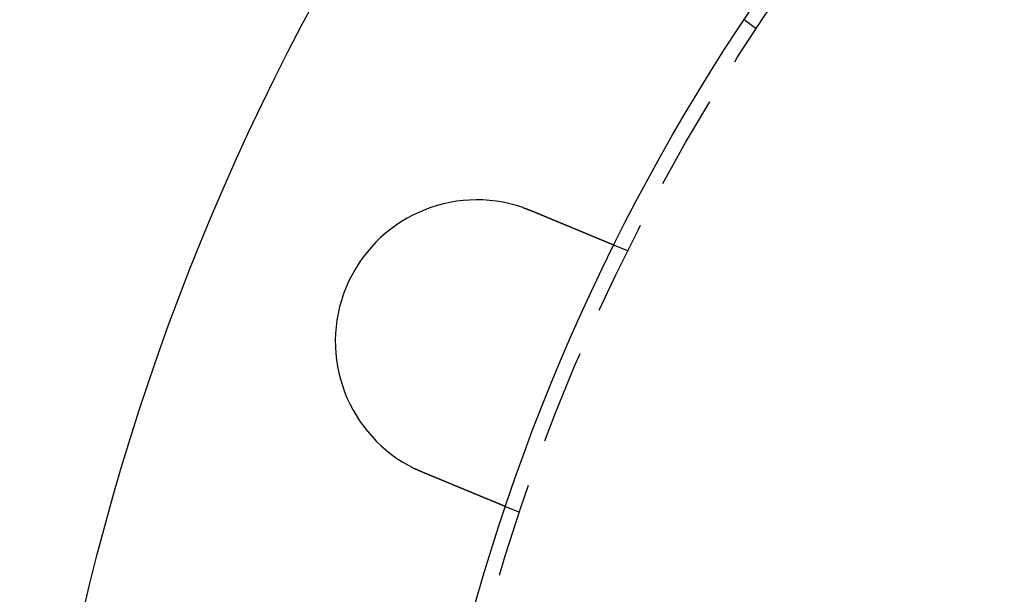
# Model space of a CAD drawing. Extents: x -130 to 130, y -330 to 90.
# Drawn here: x -130 to -78, y -170 to -139 of the extents above; entities that cross this region are included whole.
import ezdxf

# ---------------------------------------------------------------- set-up
doc = ezdxf.new("R2010")
doc.units = 0
doc.header["$LTSCALE"] = 20
doc.linetypes.add('VERDECKT', pattern=[0.375, 0.25, -0.125])
doc.layers.get('0').update_dxf_attribs({"linetype": 'CONTINUOUS'})
doc.layers.add('STEMPEL', color=3, linetype='CONTINUOUS')

# ---------------------------------------------------------------- blocks, each defined once
blk = doc.blocks.new('A$CCD5C40E2')
at = {"color": 1, "linetype": 'VERDECKT'}
for p, q in [((-90.99532, 60.36962), (-91.6315, 60.85778)), ((-98.52013, 48.92631), (-97.77929, 48.61945)), ((-103.51954, 34.76126), (-104.26038, 35.06812))]:
    blk.add_line(p, q, dxfattribs=at)
at = {"color": 3}
for points in [[(-103.341, 50.9082, 0), (-103.338, 50.907, 0), (-103.334, 50.9059, 0), (-103.331, 50.9047, 0), (-103.328, 50.9035, 0), (-103.324, 50.9023, 0), (-103.321, 50.9011, 0), (-103.317, 50.9, 0), (-103.314, 50.8988, 0), (-103.311, 50.8976, 0), (-103.307, 50.8964, 0), (-103.304, 50.8952, 0), (-103.3, 50.894, 0), (-103.297, 50.8928, 0), (-103.294, 50.8916, 0), (-103.29, 50.8904, 0), (-103.287, 50.8892, 0), (-103.283, 50.888, 0), (-103.28, 50.8868, 0), (-103.277, 50.8856, 0), (-103.273, 50.8844, 0), (-103.27, 50.8832, 0), (-103.266, 50.882, 0), (-103.263, 50.8808, 0), (-103.26, 50.8796, 0), (-103.256, 50.8784, 0), (-103.253, 50.8772, 0), (-103.25, 50.876, 0), (-103.246, 50.8747, 0), (-103.243, 50.8735, 0), (-103.239, 50.8723, 0), (-103.236, 50.8711, 0), (-103.233, 50.8699, 0), (-103.229, 50.8686, 0), (-103.226, 50.8674, 0), (-103.222, 50.8662, 0), (-103.219, 50.865, 0), (-103.216, 50.8637, 0), (-103.212, 50.8625, 0), (-103.209, 50.8613, 0), (-103.206, 50.86, 0), (-103.202, 50.8588, 0), (-103.199, 50.8575, 0), (-103.195, 50.8563, 0), (-103.192, 50.8551, 0), (-103.189, 50.8538, 0), (-103.185, 50.8526, 0), (-103.182, 50.8513, 0), (-103.179, 50.8501, 0), (-103.175, 50.8488, 0), (-103.172, 50.8476, 0), (-103.168, 50.8463, 0), (-103.165, 50.8451, 0), (-103.162, 50.8438, 0), (-103.158, 50.8425, 0), (-103.155, 50.8413, 0), (-103.152, 50.84, 0), (-103.148, 50.8388, 0), (-103.145, 50.8375, 0), (-103.141, 50.8362, 0), (-103.138, 50.835, 0), (-103.135, 50.8337, 0), (-103.131, 50.8324, 0), (-103.128, 50.8311, 0), (-103.125, 50.8299, 0), (-103.121, 50.8286, 0), (-103.118, 50.8273, 0), (-103.115, 50.826, 0), (-103.111, 50.8248, 0), (-103.108, 50.8235, 0), (-103.104, 50.8222, 0), (-103.101, 50.8209, 0), (-103.098, 50.8196, 0), (-103.094, 50.8183, 0), (-103.091, 50.817, 0), (-103.088, 50.8157, 0), (-103.084, 50.8144, 0), (-103.081, 50.8132, 0), (-103.078, 50.8119, 0), (-103.074, 50.8106, 0), (-103.071, 50.8093, 0), (-103.068, 50.808, 0), (-103.064, 50.8066, 0), (-103.061, 50.8053, 0), (-103.058, 50.804, 0), (-103.054, 50.8027, 0), (-103.051, 50.8014, 0), (-103.047, 50.8001, 0), (-103.044, 50.7988, 0), (-103.041, 50.7975, 0), (-103.037, 50.7962, 0), (-103.034, 50.7948, 0), (-103.031, 50.7935, 0), (-103.027, 50.7922, 0), (-103.024, 50.7909, 0), (-103.021, 50.7896, 0), (-103.017, 50.7882, 0), (-103.014, 50.7869, 0), (-103.011, 50.7856, 0), (-103.007, 50.7842, 0), (-103.004, 50.7829, 0), (-103.001, 50.7816, 0), (-102.997, 50.7802, 0), (-102.994, 50.7789, 0), (-102.991, 50.7776, 0), (-102.987, 50.7762, 0), (-102.984, 50.7749, 0), (-102.981, 50.7735, 0), (-102.977, 50.7722, 0), (-102.974, 50.7709, 0), (-102.971, 50.7695, 0), (-102.967, 50.7682, 0), (-102.964, 50.7668, 0), (-102.961, 50.7655, 0), (-102.957, 50.7641, 0), (-102.954, 50.7627, 0), (-102.951, 50.7614, 0), (-102.947, 50.76, 0), (-102.944, 50.7587, 0), (-102.941, 50.7573, 0), (-102.937, 50.7559, 0), (-102.934, 50.7546, 0), (-102.931, 50.7532, 0), (-102.927, 50.7518, 0), (-102.924, 50.7505, 0), (-102.921, 50.7491, 0), (-102.917, 50.7477, 0), (-102.914, 50.7463, 0)], [(-102.914, 50.7463, 0), (-102.902, 50.7412, 0), (-102.889, 50.7361, 0), (-102.877, 50.7309, 0), (-102.864, 50.7258, 0), (-102.852, 50.7206, 0), (-102.84, 50.7155, 0), (-102.827, 50.7103, 0), (-102.815, 50.7052, 0), (-102.802, 50.7, 0), (-102.79, 50.6948, 0), (-102.777, 50.6897, 0), (-102.765, 50.6845, 0), (-102.752, 50.6793, 0), (-102.74, 50.6741, 0), (-102.727, 50.669, 0), (-102.715, 50.6638, 0), (-102.702, 50.6586, 0), (-102.69, 50.6534, 0), (-102.677, 50.6482, 0), (-102.665, 50.643, 0), (-102.652, 50.6378, 0), (-102.64, 50.6326, 0), (-102.627, 50.6274, 0), (-102.614, 50.6222, 0), (-102.602, 50.6171, 0), (-102.589, 50.6119, 0), (-102.577, 50.6067, 0), (-102.564, 50.6015, 0), (-102.552, 50.5963, 0), (-102.539, 50.5911, 0), (-102.527, 50.5859, 0), (-102.514, 50.5807, 0), (-102.502, 50.5755, 0), (-102.489, 50.5703, 0), (-102.477, 50.5651, 0), (-102.464, 50.5599, 0), (-102.452, 50.5547, 0), (-102.439, 50.5496, 0), (-102.426, 50.5444, 0), (-102.414, 50.5392, 0), (-102.401, 50.534, 0), (-102.389, 50.5289, 0), (-102.377, 50.5237, 0), (-102.364, 50.5185, 0), (-102.352, 50.5133, 0), (-102.339, 50.5082, 0), (-102.327, 50.503, 0), (-102.314, 50.4979, 0), (-102.302, 50.4927, 0), (-102.289, 50.4876, 0), (-102.277, 50.4824, 0), (-102.265, 50.4773, 0), (-102.252, 50.4722, 0), (-102.24, 50.467, 0), (-102.227, 50.4619, 0), (-102.215, 50.4568, 0), (-102.203, 50.4517, 0), (-102.19, 50.4466, 0), (-102.178, 50.4415, 0), (-102.166, 50.4364, 0), (-102.153, 50.4313, 0), (-102.141, 50.4262, 0), (-102.129, 50.4211, 0), (-102.117, 50.4161, 0), (-102.104, 50.411, 0), (-102.092, 50.4059, 0), (-102.08, 50.4009, 0), (-102.068, 50.3958, 0), (-102.056, 50.3908, 0), (-102.044, 50.3858, 0), (-102.031, 50.3808, 0), (-102.019, 50.3757, 0), (-102.007, 50.3707, 0), (-101.995, 50.3657, 0), (-101.983, 50.3608, 0), (-101.971, 50.3558, 0), (-101.959, 50.3508, 0), (-101.947, 50.3458, 0), (-101.935, 50.3409, 0), (-101.923, 50.3359, 0), (-101.911, 50.331, 0), (-101.899, 50.3261, 0), (-101.888, 50.3212, 0), (-101.876, 50.3163, 0), (-101.864, 50.3114, 0), (-101.852, 50.3065, 0), (-101.84, 50.3016, 0), (-101.829, 50.2967, 0), (-101.817, 50.2919, 0), (-101.805, 50.287, 0), (-101.793, 50.2822, 0), (-101.782, 50.2774, 0), (-101.77, 50.2726, 0), (-101.759, 50.2678, 0), (-101.747, 50.263, 0), (-101.736, 50.2582, 0), (-101.724, 50.2534, 0), (-101.713, 50.2487, 0), (-101.701, 50.2439, 0), (-101.69, 50.2392, 0), (-101.678, 50.2345, 0), (-101.667, 50.2298, 0), (-101.656, 50.2251, 0), (-101.644, 50.2204, 0), (-101.633, 50.2158, 0), (-101.622, 50.2111, 0), (-101.611, 50.2065, 0), (-101.6, 50.2018, 0), (-101.588, 50.1972, 0), (-101.577, 50.1926, 0), (-101.566, 50.1881, 0), (-101.555, 50.1835, 0), (-101.544, 50.1789, 0), (-101.533, 50.1744, 0), (-101.522, 50.1699, 0), (-101.511, 50.1654, 0), (-101.501, 50.1609, 0), (-101.49, 50.1564, 0), (-101.479, 50.1519, 0), (-101.468, 50.1475, 0), (-101.457, 50.143, 0), (-101.447, 50.1385, 0), (-101.436, 50.134, 0), (-101.425, 50.1295, 0), (-101.414, 50.125, 0), (-101.403, 50.1205, 0), (-101.392, 50.1159, 0), (-101.381, 50.1114, 0), (-101.37, 50.1069, 0), (-101.359, 50.1024, 0), (-101.348, 50.0978, 0), (-101.337, 50.0933, 0), (-101.327, 50.0888, 0), (-101.316, 50.0842, 0), (-101.305, 50.0797, 0), (-101.294, 50.0751, 0), (-101.283, 50.0706, 0), (-101.272, 50.066, 0), (-101.261, 50.0615, 0), (-101.25, 50.0569, 0), (-101.239, 50.0524, 0), (-101.228, 50.0478, 0), (-101.217, 50.0432, 0), (-101.206, 50.0387, 0), (-101.195, 50.0341, 0), (-101.184, 50.0295, 0), (-101.173, 50.025, 0), (-101.162, 50.0204, 0), (-101.15, 50.0158, 0), (-101.139, 50.0113, 0), (-101.128, 50.0067, 0), (-101.117, 50.0021, 0), (-101.106, 49.9976, 0), (-101.095, 49.993, 0), (-101.084, 49.9884, 0), (-101.073, 49.9839, 0), (-101.062, 49.9793, 0), (-101.051, 49.9747, 0), (-101.04, 49.9702, 0), (-101.029, 49.9656, 0), (-101.018, 49.9611, 0), (-101.007, 49.9565, 0), (-100.996, 49.952, 0), (-100.985, 49.9474, 0), (-100.974, 49.9429, 0), (-100.963, 49.9383, 0), (-100.952, 49.9338, 0), (-100.941, 49.9292, 0), (-100.93, 49.9247, 0), (-100.919, 49.9202, 0), (-100.909, 49.9156, 0), (-100.898, 49.9111, 0), (-100.887, 49.9066, 0), (-100.876, 49.9021, 0), (-100.865, 49.8975, 0), (-100.854, 49.893, 0), (-100.843, 49.8885, 0), (-100.832, 49.884, 0), (-100.821, 49.8795, 0), (-100.811, 49.8751, 0), (-100.8, 49.8706, 0), (-100.789, 49.8661, 0), (-100.778, 49.8616, 0), (-100.767, 49.8572, 0), (-100.757, 49.8527, 0), (-100.746, 49.8483, 0), (-100.735, 49.8438, 0), (-100.724, 49.8394, 0), (-100.714, 49.8349, 0), (-100.703, 49.8305, 0), (-100.692, 49.8261, 0), (-100.682, 49.8217, 0), (-100.671, 49.8173, 0), (-100.661, 49.8129, 0), (-100.65, 49.8085, 0), (-100.639, 49.8041, 0), (-100.629, 49.7998, 0), (-100.618, 49.7954, 0), (-100.608, 49.791, 0), (-100.597, 49.7867, 0), (-100.587, 49.7824, 0), (-100.576, 49.778, 0), (-100.566, 49.7737, 0), (-100.556, 49.7694, 0), (-100.545, 49.7651, 0), (-100.535, 49.7608, 0), (-100.525, 49.7566, 0), (-100.514, 49.7523, 0), (-100.504, 49.748, 0), (-100.494, 49.7438, 0), (-100.483, 49.7395, 0), (-100.473, 49.7353, 0), (-100.463, 49.7311, 0), (-100.453, 49.7269, 0), (-100.443, 49.7227, 0), (-100.433, 49.7185, 0), (-100.423, 49.7143, 0), (-100.413, 49.7102, 0), (-100.402, 49.706, 0), (-100.392, 49.7019, 0), (-100.382, 49.6977, 0), (-100.373, 49.6936, 0), (-100.363, 49.6895, 0), (-100.353, 49.6854, 0), (-100.343, 49.6813, 0), (-100.333, 49.6772, 0), (-100.323, 49.6732, 0), (-100.313, 49.6691, 0), (-100.304, 49.6651, 0), (-100.294, 49.6611, 0), (-100.284, 49.6571, 0), (-100.275, 49.6531, 0), (-100.265, 49.6491, 0), (-100.255, 49.6451, 0), (-100.246, 49.6411, 0), (-100.236, 49.6372, 0), (-100.227, 49.6332, 0), (-100.217, 49.6293, 0), (-100.208, 49.6254, 0), (-100.198, 49.6215, 0), (-100.189, 49.6176, 0), (-100.18, 49.6138, 0), (-100.17, 49.6099, 0), (-100.161, 49.6061, 0), (-100.152, 49.6022, 0), (-100.143, 49.5984, 0), (-100.134, 49.5946, 0), (-100.124, 49.5908, 0), (-100.115, 49.5871, 0), (-100.106, 49.5833, 0), (-100.097, 49.5796, 0), (-100.088, 49.5758, 0), (-100.079, 49.5721, 0), (-100.07, 49.5684, 0), (-100.061, 49.5647, 0), (-100.053, 49.5611, 0), (-100.044, 49.5574, 0), (-100.035, 49.5538, 0), (-100.026, 49.5502, 0), (-100.018, 49.5466, 0), (-100.009, 49.543, 0), (-100, 49.5394, 0), (-99.9917, 49.5359, 0), (-99.9832, 49.5323, 0), (-99.9747, 49.5288, 0), (-99.9662, 49.5253, 0), (-99.9578, 49.5218, 0), (-99.9494, 49.5183, 0), (-99.941, 49.5149, 0), (-99.9327, 49.5114, 0), (-99.9245, 49.508, 0), (-99.9162, 49.5046, 0), (-99.9079, 49.5012, 0), (-99.8997, 49.4977, 0), (-99.8914, 49.4943, 0), (-99.8832, 49.4909, 0), (-99.8749, 49.4875, 0), (-99.8667, 49.4841, 0), (-99.8584, 49.4807, 0), (-99.8502, 49.4772, 0), (-99.842, 49.4738, 0), (-99.8337, 49.4704, 0), (-99.8255, 49.467, 0), (-99.8173, 49.4636, 0), (-99.8091, 49.4602, 0), (-99.8009, 49.4568, 0), (-99.7927, 49.4534, 0), (-99.7845, 49.45, 0), (-99.7763, 49.4467, 0), (-99.7682, 49.4433, 0), (-99.76, 49.4399, 0), (-99.7518, 49.4365, 0), (-99.7437, 49.4331, 0), (-99.7356, 49.4298, 0), (-99.7274, 49.4264, 0), (-99.7193, 49.423, 0), (-99.7112, 49.4197, 0), (-99.7031, 49.4163, 0), (-99.6951, 49.413, 0), (-99.687, 49.4096, 0), (-99.6789, 49.4063, 0), (-99.6709, 49.403, 0), (-99.6629, 49.3996, 0), (-99.6548, 49.3963, 0), (-99.6468, 49.393, 0), (-99.6389, 49.3897, 0), (-99.6309, 49.3864, 0), (-99.6229, 49.3831, 0), (-99.615, 49.3798, 0), (-99.607, 49.3765, 0), (-99.5991, 49.3733, 0), (-99.5912, 49.37, 0), (-99.5834, 49.3667, 0), (-99.5755, 49.3635, 0), (-99.5677, 49.3602, 0), (-99.5598, 49.357, 0), (-99.552, 49.3537, 0), (-99.5442, 49.3505, 0), (-99.5365, 49.3473, 0), (-99.5287, 49.3441, 0), (-99.521, 49.3409, 0), (-99.5133, 49.3377, 0), (-99.5056, 49.3345, 0), (-99.4979, 49.3313, 0), (-99.4903, 49.3282, 0), (-99.4826, 49.325, 0), (-99.475, 49.3218, 0), (-99.4675, 49.3187, 0), (-99.4599, 49.3156, 0), (-99.4524, 49.3125, 0), (-99.4448, 49.3093, 0), (-99.4374, 49.3062, 0), (-99.4299, 49.3031, 0), (-99.4224, 49.3001, 0), (-99.415, 49.297, 0), (-99.4076, 49.2939, 0), (-99.4003, 49.2909, 0), (-99.3929, 49.2878, 0), (-99.3856, 49.2848, 0), (-99.3783, 49.2818, 0), (-99.3711, 49.2788, 0), (-99.3639, 49.2758, 0), (-99.3567, 49.2728, 0), (-99.3495, 49.2698, 0), (-99.3423, 49.2669, 0), (-99.3352, 49.2639, 0), (-99.3281, 49.261, 0), (-99.3211, 49.2581, 0), (-99.314, 49.2552, 0), (-99.3071, 49.2523, 0), (-99.3001, 49.2494, 0), (-99.2931, 49.2465, 0), (-99.2862, 49.2436, 0), (-99.2794, 49.2408, 0), (-99.2725, 49.238, 0), (-99.2657, 49.2351, 0), (-99.2589, 49.2323, 0), (-99.2522, 49.2295, 0), (-99.2454, 49.2268, 0), (-99.2388, 49.224, 0), (-99.2321, 49.2212, 0), (-99.2255, 49.2185, 0), (-99.2189, 49.2157, 0), (-99.2123, 49.213, 0), (-99.2058, 49.2103, 0), (-99.1993, 49.2076, 0), (-99.1928, 49.2049, 0), (-99.1864, 49.2023, 0), (-99.18, 49.1996, 0), (-99.1736, 49.197, 0), (-99.1672, 49.1944, 0), (-99.1609, 49.1917, 0), (-99.1547, 49.1891, 0), (-99.1484, 49.1866, 0), (-99.1422, 49.184, 0), (-99.136, 49.1814, 0), (-99.1299, 49.1789, 0), (-99.1238, 49.1764, 0), (-99.1177, 49.1738, 0), (-99.1117, 49.1713, 0), (-99.1056, 49.1688, 0), (-99.0997, 49.1664, 0), (-99.0937, 49.1639, 0), (-99.0878, 49.1615, 0), (-99.0819, 49.159, 0), (-99.0761, 49.1566, 0), (-99.0703, 49.1542, 0), (-99.0645, 49.1518, 0), (-99.0588, 49.1494, 0), (-99.0531, 49.1471, 0), (-99.0474, 49.1447, 0), (-99.0418, 49.1424, 0), (-99.0362, 49.1401, 0), (-99.0306, 49.1378, 0), (-99.0251, 49.1355, 0), (-99.0196, 49.1332, 0), (-99.0142, 49.131, 0), (-99.0087, 49.1287, 0), (-99.0034, 49.1265, 0), (-98.998, 49.1243, 0), (-98.9927, 49.1221, 0), (-98.9874, 49.1199, 0), (-98.9822, 49.1177, 0), (-98.977, 49.1156, 0), (-98.9718, 49.1134, 0), (-98.9667, 49.1113, 0), (-98.9616, 49.1092, 0), (-98.9566, 49.1071, 0), (-98.9515, 49.105, 0), (-98.9466, 49.1029, 0), (-98.9416, 49.1009, 0), (-98.9367, 49.0989, 0), (-98.9318, 49.0968, 0), (-98.927, 49.0948, 0), (-98.9222, 49.0929, 0), (-98.9175, 49.0909, 0), (-98.9127, 49.0889, 0), (-98.9081, 49.087, 0), (-98.9034, 49.0851, 0), (-98.8988, 49.0832, 0), (-98.8942, 49.0813, 0), (-98.8897, 49.0794, 0), (-98.8852, 49.0775, 0), (-98.8808, 49.0757, 0), (-98.8763, 49.0739, 0), (-98.8719, 49.072, 0), (-98.8675, 49.0702, 0), (-98.8631, 49.0684, 0), (-98.8587, 49.0666, 0), (-98.8544, 49.0648, 0), (-98.85, 49.063, 0), (-98.8457, 49.0612, 0), (-98.8414, 49.0594, 0), (-98.8371, 49.0576, 0), (-98.8329, 49.0559, 0), (-98.8286, 49.0541, 0), (-98.8244, 49.0524, 0), (-98.8202, 49.0506, 0), (-98.8161, 49.0489, 0), (-98.8119, 49.0472, 0), (-98.8078, 49.0455, 0), (-98.8036, 49.0438, 0), (-98.7996, 49.0421, 0), (-98.7955, 49.0404, 0), (-98.7914, 49.0387, 0), (-98.7874, 49.037, 0), (-98.7834, 49.0354, 0), (-98.7794, 49.0337, 0), (-98.7755, 49.0321, 0), (-98.7715, 49.0305, 0), (-98.7676, 49.0288, 0), (-98.7637, 49.0272, 0), (-98.7599, 49.0256, 0), (-98.7561, 49.024, 0), (-98.7522, 49.0225, 0), (-98.7484, 49.0209, 0), (-98.7447, 49.0193, 0), (-98.7409, 49.0178, 0), (-98.7372, 49.0162, 0), (-98.7335, 49.0147, 0), (-98.7299, 49.0132, 0), (-98.7263, 49.0117, 0), (-98.7226, 49.0102, 0), (-98.7191, 49.0087, 0), (-98.7155, 49.0072, 0), (-98.712, 49.0058, 0), (-98.7085, 49.0043, 0), (-98.705, 49.0029, 0), (-98.7016, 49.0015, 0), (-98.6981, 49.0001, 0), (-98.6948, 48.9986, 0), (-98.6914, 48.9973, 0), (-98.6881, 48.9959, 0), (-98.6848, 48.9945, 0), (-98.6815, 48.9932, 0), (-98.6782, 48.9918, 0), (-98.675, 48.9905, 0), (-98.6718, 48.9892, 0), (-98.6687, 48.9878, 0), (-98.6656, 48.9866, 0), (-98.6625, 48.9853, 0), (-98.6594, 48.984, 0), (-98.6564, 48.9827, 0), (-98.6534, 48.9815, 0), (-98.6504, 48.9803, 0), (-98.6475, 48.9791, 0), (-98.6446, 48.9779, 0), (-98.6417, 48.9767, 0), (-98.6388, 48.9755, 0), (-98.636, 48.9743, 0), (-98.6333, 48.9732, 0), (-98.6305, 48.972, 0), (-98.6278, 48.9709, 0), (-98.6251, 48.9698, 0), (-98.6225, 48.9687, 0), (-98.6199, 48.9676, 0), (-98.6173, 48.9666, 0), (-98.6148, 48.9655, 0), (-98.6123, 48.9645, 0), (-98.6098, 48.9635, 0), (-98.6074, 48.9625, 0), (-98.605, 48.9615, 0), (-98.6026, 48.9605, 0), (-98.6003, 48.9595, 0), (-98.598, 48.9586, 0), (-98.5957, 48.9576, 0), (-98.5935, 48.9567, 0), (-98.5913, 48.9558, 0), (-98.5892, 48.9549, 0), (-98.5871, 48.954, 0), (-98.585, 48.9532, 0), (-98.5829, 48.9523, 0), (-98.5809, 48.9515, 0), (-98.5789, 48.9507, 0), (-98.577, 48.9499, 0), (-98.5751, 48.9491, 0), (-98.5732, 48.9483, 0), (-98.5713, 48.9475, 0), (-98.5695, 48.9468, 0), (-98.5677, 48.946, 0), (-98.566, 48.9453, 0), (-98.5643, 48.9446, 0), (-98.5626, 48.9439, 0), (-98.561, 48.9432, 0), (-98.5593, 48.9426, 0), (-98.5578, 48.9419, 0), (-98.5562, 48.9413, 0), (-98.5547, 48.9406, 0), (-98.5532, 48.94, 0), (-98.5518, 48.9394, 0), (-98.5504, 48.9388, 0), (-98.549, 48.9383, 0), (-98.5477, 48.9377, 0), (-98.5463, 48.9372, 0), (-98.5451, 48.9366, 0), (-98.5438, 48.9361, 0), (-98.5426, 48.9356, 0), (-98.5414, 48.9351, 0), (-98.5403, 48.9347, 0), (-98.5392, 48.9342, 0), (-98.5381, 48.9337, 0), (-98.537, 48.9333, 0), (-98.536, 48.9329, 0), (-98.535, 48.9325, 0), (-98.5341, 48.9321, 0), (-98.5331, 48.9317, 0), (-98.5322, 48.9313, 0), (-98.5314, 48.931, 0), (-98.5306, 48.9306, 0), (-98.5298, 48.9303, 0), (-98.529, 48.93, 0), (-98.5283, 48.9297, 0), (-98.5276, 48.9294, 0), (-98.5269, 48.9291, 0), (-98.5263, 48.9289, 0), (-98.5257, 48.9286, 0), (-98.5251, 48.9284, 0), (-98.5246, 48.9282, 0), (-98.5241, 48.9279, 0), (-98.5236, 48.9277, 0), (-98.5231, 48.9276, 0), (-98.5227, 48.9274, 0), (-98.5223, 48.9272, 0), (-98.522, 48.9271, 0), (-98.5217, 48.9269, 0), (-98.5214, 48.9268, 0), (-98.5211, 48.9267, 0), (-98.5209, 48.9266, 0), (-98.5207, 48.9265, 0), (-98.5205, 48.9265, 0), (-98.5204, 48.9264, 0), (-98.5203, 48.9264, 0), (-98.5202, 48.9263, 0), (-98.5201, 48.9263, 0), (-98.5201, 48.9263, 0)], [(-108.654, 36.8882, 0), (-108.657, 36.8891, 0), (-108.659, 36.89, 0), (-108.661, 36.8909, 0), (-108.663, 36.8918, 0), (-108.665, 36.8927, 0), (-108.668, 36.8936, 0), (-108.67, 36.8946, 0), (-108.672, 36.8955, 0), (-108.674, 36.8964, 0), (-108.676, 36.8973, 0), (-108.679, 36.8982, 0), (-108.681, 36.8991, 0), (-108.683, 36.9001, 0), (-108.685, 36.901, 0), (-108.687, 36.9019, 0), (-108.69, 36.9028, 0), (-108.692, 36.9038, 0), (-108.694, 36.9047, 0), (-108.696, 36.9056, 0), (-108.698, 36.9065, 0), (-108.701, 36.9075, 0), (-108.703, 36.9084, 0), (-108.705, 36.9093, 0), (-108.707, 36.9103, 0), (-108.709, 36.9112, 0), (-108.712, 36.9121, 0), (-108.714, 36.913, 0), (-108.716, 36.914, 0), (-108.718, 36.9149, 0), (-108.72, 36.9158, 0), (-108.722, 36.9168, 0), (-108.725, 36.9177, 0), (-108.727, 36.9187, 0), (-108.729, 36.9196, 0), (-108.731, 36.9205, 0), (-108.733, 36.9215, 0), (-108.736, 36.9224, 0), (-108.738, 36.9233, 0), (-108.74, 36.9243, 0), (-108.742, 36.9252, 0), (-108.744, 36.9262, 0), (-108.747, 36.9271, 0), (-108.749, 36.9281, 0), (-108.751, 36.929, 0), (-108.753, 36.93, 0), (-108.755, 36.9309, 0), (-108.758, 36.9318, 0), (-108.76, 36.9328, 0), (-108.762, 36.9337, 0), (-108.764, 36.9347, 0), (-108.766, 36.9356, 0), (-108.769, 36.9366, 0), (-108.771, 36.9375, 0), (-108.773, 36.9385, 0), (-108.775, 36.9395, 0), (-108.777, 36.9404, 0), (-108.78, 36.9414, 0), (-108.782, 36.9423, 0), (-108.784, 36.9433, 0), (-108.786, 36.9442, 0), (-108.788, 36.9452, 0), (-108.791, 36.9462, 0), (-108.793, 36.9471, 0), (-108.795, 36.9481, 0), (-108.797, 36.949, 0), (-108.799, 36.95, 0), (-108.801, 36.951, 0), (-108.804, 36.9519, 0), (-108.806, 36.9529, 0), (-108.808, 36.9539, 0), (-108.81, 36.9548, 0), (-108.812, 36.9558, 0), (-108.815, 36.9568, 0), (-108.817, 36.9577, 0), (-108.819, 36.9587, 0), (-108.821, 36.9597, 0), (-108.823, 36.9606, 0), (-108.826, 36.9616, 0), (-108.828, 36.9626, 0), (-108.83, 36.9636, 0), (-108.832, 36.9645, 0), (-108.834, 36.9655, 0), (-108.837, 36.9665, 0), (-108.839, 36.9675, 0), (-108.841, 36.9684, 0), (-108.843, 36.9694, 0), (-108.845, 36.9704, 0), (-108.848, 36.9714, 0), (-108.85, 36.9723, 0), (-108.852, 36.9733, 0), (-108.854, 36.9743, 0), (-108.856, 36.9753, 0), (-108.858, 36.9763, 0), (-108.861, 36.9773, 0), (-108.863, 36.9782, 0), (-108.865, 36.9792, 0), (-108.867, 36.9802, 0), (-108.869, 36.9812, 0), (-108.872, 36.9822, 0), (-108.874, 36.9832, 0), (-108.876, 36.9841, 0), (-108.878, 36.9851, 0), (-108.88, 36.9861, 0), (-108.882, 36.9871, 0), (-108.885, 36.9881, 0), (-108.887, 36.9891, 0), (-108.889, 36.9901, 0), (-108.891, 36.9911, 0), (-108.893, 36.9921, 0), (-108.896, 36.9931, 0), (-108.898, 36.9941, 0), (-108.9, 36.9951, 0), (-108.902, 36.9961, 0), (-108.904, 36.997, 0), (-108.906, 36.998, 0), (-108.909, 36.999, 0), (-108.911, 37, 0), (-108.913, 37.001, 0), (-108.915, 37.002, 0), (-108.917, 37.003, 0), (-108.92, 37.004, 0), (-108.922, 37.005, 0), (-108.924, 37.006, 0), (-108.926, 37.007, 0), (-108.928, 37.008, 0), (-108.93, 37.009, 0), (-108.933, 37.0101, 0), (-108.935, 37.0111, 0), (-108.937, 37.0121, 0), (-108.939, 37.0131, 0), (-108.941, 37.0141, 0), (-108.943, 37.0151, 0), (-108.946, 37.0161, 0), (-108.948, 37.0171, 0), (-108.95, 37.0181, 0), (-108.952, 37.0191, 0), (-108.954, 37.0201, 0), (-108.956, 37.0211, 0), (-108.959, 37.0222, 0), (-108.961, 37.0232, 0), (-108.963, 37.0242, 0), (-108.965, 37.0252, 0), (-108.967, 37.0262, 0), (-108.969, 37.0272, 0), (-108.972, 37.0282, 0), (-108.974, 37.0293, 0), (-108.976, 37.0303, 0), (-108.978, 37.0313, 0), (-108.98, 37.0323, 0), (-108.982, 37.0333, 0), (-108.985, 37.0344, 0), (-108.987, 37.0354, 0), (-108.989, 37.0364, 0), (-108.991, 37.0374, 0), (-108.993, 37.0384, 0), (-108.995, 37.0395, 0), (-108.998, 37.0405, 0), (-109, 37.0415, 0), (-109.002, 37.0425, 0), (-109.004, 37.0436, 0), (-109.006, 37.0446, 0), (-109.008, 37.0456, 0), (-109.011, 37.0467, 0), (-109.013, 37.0477, 0), (-109.015, 37.0487, 0), (-109.017, 37.0497, 0), (-109.019, 37.0508, 0), (-109.021, 37.0518, 0), (-109.023, 37.0528, 0), (-109.026, 37.0539, 0), (-109.028, 37.0549, 0), (-109.03, 37.0559, 0), (-109.032, 37.057, 0), (-109.034, 37.058, 0), (-109.036, 37.059, 0), (-109.039, 37.0601, 0), (-109.041, 37.0611, 0), (-109.043, 37.0622, 0), (-109.045, 37.0632, 0), (-109.047, 37.0642, 0), (-109.049, 37.0653, 0), (-109.051, 37.0663, 0), (-109.054, 37.0674, 0), (-109.056, 37.0684, 0), (-109.058, 37.0694, 0), (-109.06, 37.0705, 0), (-109.062, 37.0715, 0), (-109.064, 37.0726, 0), (-109.066, 37.0736, 0), (-109.069, 37.0747, 0), (-109.071, 37.0757, 0)], [(-104.26, 35.0681, 0), (-104.26, 35.0681, 0), (-104.26, 35.0681, 0), (-104.261, 35.0682, 0), (-104.261, 35.0682, 0), (-104.261, 35.0683, 0), (-104.261, 35.0683, 0), (-104.261, 35.0684, 0), (-104.261, 35.0685, 0), (-104.262, 35.0686, 0), (-104.262, 35.0688, 0), (-104.262, 35.0689, 0), (-104.263, 35.069, 0), (-104.263, 35.0692, 0), (-104.263, 35.0694, 0), (-104.264, 35.0696, 0), (-104.264, 35.0697, 0), (-104.265, 35.07, 0), (-104.265, 35.0702, 0), (-104.266, 35.0704, 0), (-104.267, 35.0707, 0), (-104.267, 35.0709, 0), (-104.268, 35.0712, 0), (-104.269, 35.0715, 0), (-104.269, 35.0718, 0), (-104.27, 35.0721, 0), (-104.271, 35.0724, 0), (-104.272, 35.0728, 0), (-104.272, 35.0731, 0), (-104.273, 35.0735, 0), (-104.274, 35.0739, 0), (-104.275, 35.0743, 0), (-104.276, 35.0747, 0), (-104.277, 35.0751, 0), (-104.278, 35.0756, 0), (-104.279, 35.076, 0), (-104.281, 35.0765, 0), (-104.282, 35.0769, 0), (-104.283, 35.0774, 0), (-104.284, 35.0779, 0), (-104.285, 35.0784, 0), (-104.287, 35.079, 0), (-104.288, 35.0795, 0), (-104.289, 35.0801, 0), (-104.291, 35.0807, 0), (-104.292, 35.0812, 0), (-104.293, 35.0818, 0), (-104.295, 35.0824, 0), (-104.296, 35.0831, 0), (-104.298, 35.0837, 0), (-104.3, 35.0844, 0), (-104.301, 35.085, 0), (-104.303, 35.0857, 0), (-104.305, 35.0864, 0), (-104.306, 35.0871, 0), (-104.308, 35.0878, 0), (-104.31, 35.0886, 0), (-104.312, 35.0893, 0), (-104.313, 35.0901, 0), (-104.315, 35.0909, 0), (-104.317, 35.0917, 0), (-104.319, 35.0925, 0), (-104.321, 35.0933, 0), (-104.323, 35.0941, 0), (-104.325, 35.095, 0), (-104.327, 35.0958, 0), (-104.329, 35.0967, 0), (-104.332, 35.0976, 0), (-104.334, 35.0985, 0), (-104.336, 35.0994, 0), (-104.338, 35.1004, 0), (-104.341, 35.1013, 0), (-104.343, 35.1023, 0), (-104.345, 35.1033, 0), (-104.348, 35.1043, 0), (-104.35, 35.1053, 0), (-104.353, 35.1063, 0), (-104.355, 35.1073, 0), (-104.358, 35.1084, 0), (-104.36, 35.1094, 0), (-104.363, 35.1105, 0), (-104.365, 35.1116, 0), (-104.368, 35.1127, 0), (-104.371, 35.1138, 0), (-104.374, 35.115, 0), (-104.376, 35.1161, 0), (-104.379, 35.1173, 0), (-104.382, 35.1185, 0), (-104.385, 35.1197, 0), (-104.388, 35.1209, 0), (-104.391, 35.1221, 0), (-104.394, 35.1233, 0), (-104.397, 35.1246, 0), (-104.4, 35.1258, 0), (-104.403, 35.1271, 0), (-104.406, 35.1284, 0), (-104.409, 35.1297, 0), (-104.412, 35.131, 0), (-104.415, 35.1323, 0), (-104.418, 35.1336, 0), (-104.422, 35.135, 0), (-104.425, 35.1363, 0), (-104.428, 35.1377, 0), (-104.432, 35.1391, 0), (-104.435, 35.1405, 0), (-104.438, 35.1419, 0), (-104.442, 35.1433, 0), (-104.445, 35.1447, 0), (-104.449, 35.1461, 0), (-104.452, 35.1476, 0), (-104.456, 35.149, 0), (-104.459, 35.1505, 0), (-104.463, 35.152, 0), (-104.467, 35.1535, 0), (-104.47, 35.155, 0), (-104.474, 35.1565, 0), (-104.477, 35.1581, 0), (-104.481, 35.1596, 0), (-104.485, 35.1611, 0), (-104.489, 35.1627, 0), (-104.492, 35.1643, 0), (-104.496, 35.1658, 0), (-104.5, 35.1674, 0), (-104.504, 35.169, 0), (-104.508, 35.1706, 0), (-104.512, 35.1723, 0), (-104.516, 35.1739, 0), (-104.52, 35.1755, 0), (-104.524, 35.1772, 0), (-104.528, 35.1788, 0), (-104.532, 35.1805, 0), (-104.536, 35.1822, 0), (-104.54, 35.1839, 0), (-104.544, 35.1856, 0), (-104.548, 35.1873, 0), (-104.552, 35.189, 0), (-104.556, 35.1907, 0), (-104.56, 35.1924, 0), (-104.565, 35.1942, 0), (-104.569, 35.1959, 0), (-104.573, 35.1977, 0), (-104.577, 35.1994, 0), (-104.582, 35.2012, 0), (-104.586, 35.203, 0), (-104.59, 35.2048, 0), (-104.595, 35.2066, 0), (-104.599, 35.2084, 0), (-104.603, 35.2102, 0), (-104.608, 35.212, 0), (-104.612, 35.2138, 0), (-104.617, 35.2157, 0), (-104.621, 35.2175, 0), (-104.625, 35.2194, 0), (-104.63, 35.2212, 0), (-104.635, 35.2231, 0), (-104.639, 35.225, 0), (-104.644, 35.2269, 0), (-104.648, 35.2288, 0), (-104.653, 35.2307, 0), (-104.658, 35.2327, 0), (-104.662, 35.2347, 0), (-104.667, 35.2367, 0), (-104.672, 35.2387, 0), (-104.677, 35.2407, 0), (-104.682, 35.2427, 0), (-104.687, 35.2448, 0), (-104.692, 35.2468, 0), (-104.697, 35.2489, 0), (-104.702, 35.251, 0), (-104.707, 35.2531, 0), (-104.712, 35.2552, 0), (-104.717, 35.2574, 0), (-104.722, 35.2595, 0), (-104.728, 35.2617, 0), (-104.733, 35.2639, 0), (-104.738, 35.2661, 0), (-104.744, 35.2683, 0), (-104.749, 35.2705, 0), (-104.754, 35.2728, 0), (-104.76, 35.275, 0), (-104.765, 35.2773, 0), (-104.771, 35.2796, 0), (-104.776, 35.2819, 0), (-104.782, 35.2842, 0), (-104.788, 35.2865, 0), (-104.793, 35.2889, 0), (-104.799, 35.2912, 0), (-104.805, 35.2936, 0), (-104.811, 35.296, 0), (-104.816, 35.2984, 0), (-104.822, 35.3008, 0), (-104.828, 35.3033, 0), (-104.834, 35.3057, 0), (-104.84, 35.3082, 0), (-104.846, 35.3106, 0), (-104.852, 35.3131, 0), (-104.858, 35.3156, 0), (-104.864, 35.3182, 0), (-104.87, 35.3207, 0), (-104.876, 35.3232, 0), (-104.882, 35.3258, 0), (-104.889, 35.3284, 0), (-104.895, 35.331, 0), (-104.901, 35.3336, 0), (-104.907, 35.3362, 0), (-104.914, 35.3388, 0), (-104.92, 35.3414, 0), (-104.927, 35.3441, 0), (-104.933, 35.3467, 0), (-104.94, 35.3494, 0), (-104.946, 35.3521, 0), (-104.953, 35.3548, 0), (-104.959, 35.3575, 0), (-104.966, 35.3603, 0), (-104.972, 35.363, 0), (-104.979, 35.3658, 0), (-104.986, 35.3686, 0), (-104.992, 35.3713, 0), (-104.999, 35.3741, 0), (-105.006, 35.3769, 0), (-105.013, 35.3798, 0), (-105.02, 35.3826, 0), (-105.026, 35.3855, 0), (-105.033, 35.3883, 0), (-105.04, 35.3912, 0), (-105.047, 35.3941, 0), (-105.054, 35.397, 0), (-105.061, 35.3999, 0), (-105.068, 35.4028, 0), (-105.075, 35.4057, 0), (-105.083, 35.4087, 0), (-105.09, 35.4117, 0), (-105.097, 35.4146, 0), (-105.104, 35.4176, 0), (-105.111, 35.4206, 0), (-105.119, 35.4236, 0), (-105.126, 35.4266, 0), (-105.133, 35.4297, 0), (-105.141, 35.4327, 0), (-105.148, 35.4357, 0), (-105.155, 35.4388, 0), (-105.163, 35.4419, 0), (-105.17, 35.445, 0), (-105.178, 35.448, 0), (-105.185, 35.4512, 0), (-105.193, 35.4543, 0), (-105.2, 35.4574, 0), (-105.208, 35.4605, 0), (-105.215, 35.4637, 0), (-105.223, 35.4668, 0), (-105.231, 35.47, 0), (-105.238, 35.4731, 0), (-105.246, 35.4763, 0), (-105.254, 35.4795, 0), (-105.261, 35.4827, 0), (-105.269, 35.4859, 0), (-105.277, 35.4891, 0), (-105.284, 35.4923, 0), (-105.292, 35.4955, 0), (-105.3, 35.4988, 0), (-105.308, 35.502, 0), (-105.316, 35.5053, 0), (-105.324, 35.5085, 0), (-105.331, 35.5118, 0), (-105.339, 35.5151, 0), (-105.347, 35.5183, 0), (-105.355, 35.5216, 0), (-105.363, 35.5249, 0), (-105.371, 35.5282, 0), (-105.379, 35.5315, 0), (-105.387, 35.5348, 0), (-105.395, 35.5381, 0), (-105.403, 35.5415, 0), (-105.411, 35.5448, 0), (-105.419, 35.5481, 0), (-105.427, 35.5515, 0), (-105.435, 35.5548, 0), (-105.443, 35.5581, 0), (-105.451, 35.5615, 0), (-105.46, 35.5648, 0), (-105.468, 35.5682, 0), (-105.476, 35.5716, 0), (-105.484, 35.5749, 0), (-105.492, 35.5783, 0), (-105.5, 35.5817, 0), (-105.508, 35.5851, 0), (-105.517, 35.5885, 0), (-105.525, 35.5918, 0), (-105.533, 35.5952, 0), (-105.541, 35.5986, 0), (-105.549, 35.602, 0), (-105.558, 35.6054, 0), (-105.566, 35.6088, 0), (-105.574, 35.6122, 0), (-105.582, 35.6156, 0), (-105.59, 35.6191, 0), (-105.599, 35.6225, 0), (-105.607, 35.6259, 0), (-105.615, 35.6293, 0), (-105.623, 35.6327, 0), (-105.632, 35.6361, 0), (-105.64, 35.6395, 0), (-105.648, 35.643, 0), (-105.656, 35.6464, 0), (-105.665, 35.6498, 0), (-105.673, 35.6532, 0), (-105.681, 35.6567, 0), (-105.69, 35.6601, 0), (-105.698, 35.6636, 0), (-105.706, 35.6671, 0), (-105.715, 35.6706, 0), (-105.723, 35.6741, 0), (-105.732, 35.6777, 0), (-105.741, 35.6812, 0), (-105.749, 35.6848, 0), (-105.758, 35.6884, 0), (-105.767, 35.692, 0), (-105.775, 35.6956, 0), (-105.784, 35.6992, 0), (-105.793, 35.7029, 0), (-105.802, 35.7066, 0), (-105.811, 35.7102, 0), (-105.82, 35.7139, 0), (-105.828, 35.7176, 0), (-105.837, 35.7214, 0), (-105.846, 35.7251, 0), (-105.856, 35.7289, 0), (-105.865, 35.7326, 0), (-105.874, 35.7364, 0), (-105.883, 35.7402, 0), (-105.892, 35.744, 0), (-105.901, 35.7479, 0), (-105.911, 35.7517, 0), (-105.92, 35.7556, 0), (-105.929, 35.7594, 0), (-105.939, 35.7633, 0), (-105.948, 35.7672, 0), (-105.958, 35.7711, 0), (-105.967, 35.775, 0), (-105.977, 35.779, 0), (-105.986, 35.7829, 0), (-105.996, 35.7869, 0), (-106.005, 35.7909, 0), (-106.015, 35.7949, 0), (-106.025, 35.7989, 0), (-106.034, 35.8029, 0), (-106.044, 35.8069, 0), (-106.054, 35.8109, 0), (-106.063, 35.815, 0), (-106.073, 35.8191, 0), (-106.083, 35.8231, 0), (-106.093, 35.8272, 0), (-106.103, 35.8313, 0), (-106.113, 35.8354, 0), (-106.123, 35.8395, 0), (-106.133, 35.8437, 0), (-106.143, 35.8478, 0), (-106.153, 35.852, 0), (-106.163, 35.8561, 0), (-106.173, 35.8603, 0), (-106.183, 35.8645, 0), (-106.193, 35.8687, 0), (-106.203, 35.8729, 0), (-106.213, 35.8771, 0), (-106.224, 35.8814, 0), (-106.234, 35.8856, 0), (-106.244, 35.8898, 0), (-106.254, 35.8941, 0), (-106.265, 35.8984, 0), (-106.275, 35.9026, 0), (-106.285, 35.9069, 0), (-106.296, 35.9112, 0), (-106.306, 35.9155, 0), (-106.317, 35.9199, 0), (-106.327, 35.9242, 0), (-106.338, 35.9285, 0), (-106.348, 35.9329, 0), (-106.359, 35.9372, 0), (-106.369, 35.9416, 0), (-106.38, 35.9459, 0), (-106.39, 35.9503, 0), (-106.401, 35.9547, 0), (-106.411, 35.9591, 0), (-106.422, 35.9635, 0), (-106.433, 35.9679, 0), (-106.443, 35.9723, 0), (-106.454, 35.9767, 0), (-106.465, 35.9812, 0), (-106.475, 35.9856, 0), (-106.486, 35.9901, 0), (-106.497, 35.9945, 0), (-106.508, 35.999, 0), (-106.518, 36.0034, 0), (-106.529, 36.0079, 0), (-106.54, 36.0124, 0), (-106.551, 36.0169, 0), (-106.562, 36.0214, 0), (-106.573, 36.0258, 0), (-106.583, 36.0303, 0), (-106.594, 36.0348, 0), (-106.605, 36.0394, 0), (-106.616, 36.0439, 0), (-106.627, 36.0484, 0), (-106.638, 36.0529, 0), (-106.649, 36.0574, 0), (-106.66, 36.062, 0), (-106.671, 36.0665, 0), (-106.682, 36.071, 0), (-106.693, 36.0756, 0), (-106.704, 36.0801, 0), (-106.715, 36.0847, 0), (-106.726, 36.0892, 0), (-106.736, 36.0938, 0), (-106.747, 36.0983, 0), (-106.758, 36.1029, 0), (-106.769, 36.1074, 0), (-106.781, 36.112, 0), (-106.792, 36.1166, 0), (-106.803, 36.1211, 0), (-106.814, 36.1257, 0), (-106.825, 36.1302, 0), (-106.836, 36.1348, 0), (-106.847, 36.1394, 0), (-106.858, 36.1439, 0), (-106.869, 36.1485, 0), (-106.88, 36.1531, 0), (-106.891, 36.1576, 0), (-106.902, 36.1622, 0), (-106.913, 36.1668, 0), (-106.924, 36.1713, 0), (-106.935, 36.1759, 0), (-106.946, 36.1805, 0), (-106.957, 36.185, 0), (-106.968, 36.1896, 0), (-106.979, 36.1942, 0), (-106.99, 36.1987, 0), (-107.001, 36.2033, 0), (-107.012, 36.2078, 0), (-107.023, 36.2124, 0), (-107.034, 36.2169, 0), (-107.045, 36.2215, 0), (-107.056, 36.226, 0), (-107.067, 36.2306, 0), (-107.078, 36.2351, 0), (-107.089, 36.2396, 0), (-107.1, 36.2442, 0), (-107.111, 36.2487, 0), (-107.121, 36.2532, 0), (-107.132, 36.2578, 0), (-107.143, 36.2623, 0), (-107.154, 36.2668, 0), (-107.165, 36.2713, 0), (-107.176, 36.2758, 0), (-107.187, 36.2803, 0), (-107.198, 36.2848, 0), (-107.208, 36.2893, 0), (-107.219, 36.2937, 0), (-107.23, 36.2982, 0), (-107.241, 36.3027, 0), (-107.252, 36.3072, 0), (-107.263, 36.3117, 0), (-107.274, 36.3162, 0), (-107.284, 36.3207, 0), (-107.295, 36.3253, 0), (-107.306, 36.3299, 0), (-107.318, 36.3344, 0), (-107.329, 36.339, 0), (-107.34, 36.3436, 0), (-107.351, 36.3483, 0), (-107.362, 36.3529, 0), (-107.373, 36.3576, 0), (-107.385, 36.3622, 0), (-107.396, 36.3669, 0), (-107.407, 36.3716, 0), (-107.419, 36.3763, 0), (-107.43, 36.381, 0), (-107.441, 36.3857, 0), (-107.453, 36.3905, 0), (-107.464, 36.3952, 0), (-107.476, 36.4, 0), (-107.487, 36.4048, 0), (-107.499, 36.4096, 0), (-107.51, 36.4144, 0), (-107.522, 36.4192, 0), (-107.534, 36.424, 0), (-107.545, 36.4288, 0), (-107.557, 36.4337, 0), (-107.569, 36.4385, 0), (-107.581, 36.4434, 0), (-107.592, 36.4483, 0), (-107.604, 36.4532, 0), (-107.616, 36.4581, 0), (-107.628, 36.463, 0), (-107.64, 36.4679, 0), (-107.652, 36.4728, 0), (-107.664, 36.4777, 0), (-107.675, 36.4827, 0), (-107.687, 36.4876, 0), (-107.699, 36.4926, 0), (-107.711, 36.4976, 0), (-107.723, 36.5026, 0), (-107.735, 36.5075, 0), (-107.748, 36.5125, 0), (-107.76, 36.5176, 0), (-107.772, 36.5226, 0), (-107.784, 36.5276, 0), (-107.796, 36.5326, 0), (-107.808, 36.5377, 0), (-107.82, 36.5427, 0), (-107.833, 36.5477, 0), (-107.845, 36.5528, 0), (-107.857, 36.5579, 0), (-107.869, 36.5629, 0), (-107.881, 36.568, 0), (-107.894, 36.5731, 0), (-107.906, 36.5782, 0), (-107.918, 36.5833, 0), (-107.931, 36.5884, 0), (-107.943, 36.5935, 0), (-107.955, 36.5986, 0), (-107.968, 36.6037, 0), (-107.98, 36.6088, 0), (-107.992, 36.614, 0), (-108.005, 36.6191, 0), (-108.017, 36.6242, 0), (-108.03, 36.6294, 0), (-108.042, 36.6345, 0), (-108.054, 36.6397, 0), (-108.067, 36.6448, 0), (-108.079, 36.65, 0), (-108.092, 36.6552, 0), (-108.104, 36.6603, 0), (-108.117, 36.6655, 0), (-108.129, 36.6707, 0), (-108.142, 36.6758, 0), (-108.154, 36.681, 0), (-108.167, 36.6862, 0), (-108.179, 36.6914, 0), (-108.192, 36.6966, 0), (-108.204, 36.7017, 0), (-108.217, 36.7069, 0), (-108.229, 36.7121, 0), (-108.242, 36.7173, 0), (-108.254, 36.7225, 0), (-108.267, 36.7277, 0), (-108.279, 36.7329, 0), (-108.292, 36.7381, 0), (-108.305, 36.7433, 0), (-108.317, 36.7485, 0), (-108.33, 36.7537, 0), (-108.342, 36.7589, 0), (-108.355, 36.7641, 0), (-108.367, 36.7692, 0), (-108.38, 36.7744, 0), (-108.392, 36.7796, 0), (-108.405, 36.7848, 0), (-108.417, 36.79, 0), (-108.43, 36.7952, 0), (-108.442, 36.8004, 0), (-108.455, 36.8056, 0), (-108.467, 36.8108, 0), (-108.48, 36.8159, 0), (-108.493, 36.8211, 0), (-108.505, 36.8263, 0), (-108.517, 36.8315, 0), (-108.53, 36.8366, 0), (-108.542, 36.8418, 0), (-108.555, 36.847, 0), (-108.567, 36.8521, 0), (-108.58, 36.8573, 0), (-108.592, 36.8625, 0), (-108.605, 36.8676, 0), (-108.617, 36.8727, 0), (-108.63, 36.8779, 0), (-108.642, 36.883, 0), (-108.654, 36.8882, 0)]]:
    blk.add_polyline3d(points, dxfattribs=at)
at = {"color": 3, "linetype": 'CONTINUOUS'}
for radius in [130, 110]:
    blk.add_circle((0, 0), radius, dxfattribs=at)
at = {"color": 1, "linetype": 'VERDECKT'}
blk.add_circle((0, 0), 109.2, dxfattribs=at)
at = {"color": 3, "linetype": 'CONTINUOUS'}
blk.add_arc((-105.78421, 43.81725), 7.5, 70.98961, 244.01039, dxfattribs=at)

msp = doc.modelspace()

# ---------------------------------------------------------------- block references
at = {"layer": 'STEMPEL'}
msp.add_blockref('A$CCD5C40E2', (0, -200), dxfattribs=at)

doc.saveas('drawing.dxf')
